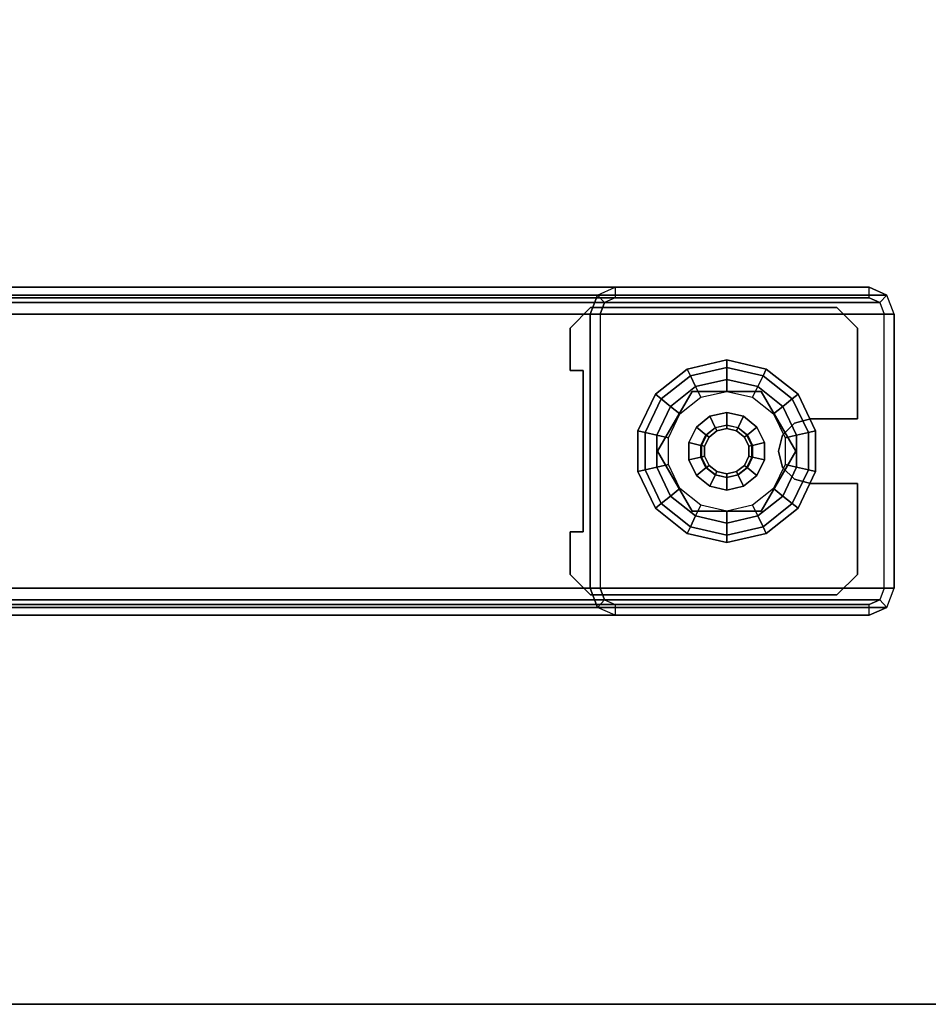
# Model space of a CAD drawing. Units: inches. Extents: x -25 to 222, y -6 to 84.
# Drawn here: x 177 to 183, y 0 to 6 of the extents above; entities that cross this region are included whole.
import ezdxf

# ---------------------------------------------------------------- set-up
doc = ezdxf.new("R2010")
doc.units = ezdxf.units.IN
doc.header["$MEASUREMENT"] = 0
for name, color, linetype in [('WKSURF-GLIDE', 6, 'Continuous'), ('WKSURF-LAM', 6, 'Continuous'), ('WKSURF-LEG', 6, 'Continuous'), ('WKSURF-TOPEDGE', 6, 'Continuous')]:
    doc.layers.add(name, color=color, linetype=linetype)

# ---------------------------------------------------------------- blocks, each defined once
blk = doc.blocks.new('VFGS34_4236L08_3T')
at = {"layer": 'WKSURF-LAM'}
for points, invisible_edges in [([(0, 42, 27.45), (5.195, 22.645, 27.45), (6.235, 22.645, 27.45), (36, 42, 27.45)], 5), ([(0, 42, 28.51), (5.195, 22.645, 28.51), (6.235, 22.645, 28.51), (36, 42, 28.51)], 5), ([(6.235, 22.645, 27.45), (36, 42, 27.45), (6.4225, 22.5948, 27.45)], 3), ([(6.235, 22.645, 28.51), (36, 42, 28.51), (6.4225, 22.5948, 28.51)], 3), ([(6.4225, 22.5948, 27.45), (36, 42, 27.45), (6.5598, 22.4575, 27.45)], 3), ([(6.4225, 22.5948, 28.51), (36, 42, 28.51), (6.5598, 22.4575, 28.51)], 3), ([(6.5598, 22.4575, 27.45), (36, 42, 27.45), (6.61, 22.27, 27.45)], 3), ([(6.5598, 22.4575, 28.51), (36, 42, 28.51), (6.61, 22.27, 28.51)], 3), ([(36, 42, 27.45), (6.61, 22.27, 27.45), (6.61, 19.73, 27.45), (36, 0, 27.45)], 5), ([(36, 42, 28.51), (6.61, 22.27, 28.51), (6.61, 19.73, 28.51), (36, 0, 28.51)], 5)]:
    blk.add_3dface(points, dxfattribs=dict(at, invisible_edges=invisible_edges))
at = {"layer": 'WKSURF-TOPEDGE'}
blk.add_3dface([(36, 0, 28.51), (36, 0, 27.45), (36, 42, 27.45), (36, 42, 28.51)], dxfattribs=at)
blk = doc.blocks.new('VFG2B1_0T')
at = {"layer": 'WKSURF-GLIDE'}
for points, invisible_edges in [([(-0.999, 11.1611, 0.8673), (-0.999, 9.4091, 0.8673), (-1.124, 9.5341, 0.8673), (-1.124, 11.0361, 0.8673)], 1), ([(-0.999, 9.4091, 1.0915), (-0.999, 11.1611, 1.0915), (-1.124, 11.0361, 1.0915), (-1.124, 9.5341, 1.0915)], 1), ([(-0.999, 11.1611, 0.8673), (-0.4448, 10.8757, 0.8673), (-0.7401, 9.4879, 0.8673), (-0.999, 9.4091, 0.8673)], 15), ([(-0.999, 9.4091, 1.0915), (-0.7401, 9.4879, 1.0915), (-0.4448, 10.8757, 1.0915), (-0.999, 11.1611, 1.0915)], 15), ([(-0.999, 11.1611, 1.0915), (-0.4448, 10.8757, 1.0915), (-0.4448, 11.1611, 1.0915)], 1), ([(-0.4448, 10.8757, 0.8673), (-0.999, 11.1611, 0.8673), (-0.4448, 11.1611, 0.8673)], 1), ([(-0.0511, 10.8757, 0.8673), (0.503, 11.1611, 0.8673), (0.503, 9.4091, 0.8673), (0.2441, 9.4879, 0.8673)], 15), ([(-0.0511, 10.8757, 0.8673), (-0.0511, 11.1611, 0.8673), (0.503, 11.1611, 0.8673)], 8), ([(0.503, 11.1611, 1.0915), (0.503, 9.4091, 1.0915), (0.2441, 9.4879, 1.0915), (-0.0511, 10.8757, 1.0915)], 15), ([(0.503, 11.1611, 1.0915), (-0.0511, 11.1611, 1.0915), (-0.0511, 10.8757, 1.0915)], 8), ([(0.628, 9.5341, 1.0915), (0.628, 11.0361, 1.0915), (0.503, 11.1611, 1.0915), (0.503, 9.4091, 1.0915)], 4), ([(0.628, 11.0361, 0.8673), (0.628, 9.5341, 0.8673), (0.503, 9.4091, 0.8673), (0.503, 11.1611, 0.8673)], 4), ([(-0.7401, 9.4879, 0.8673), (-0.4448, 10.8757, 0.8673), (-0.4185, 10.7772, 0.8673)], 9), ([(-0.7401, 9.4879, 1.0915), (-0.4185, 10.7772, 1.0915), (-0.4448, 10.8757, 1.0915)], 9), ([(0.2441, 9.4879, 1.0915), (-0.0511, 10.8757, 1.0915), (-0.0775, 10.7772, 1.0915)], 9), ([(0.2441, 9.4879, 0.8673), (-0.0775, 10.7772, 0.8673), (-0.0511, 10.8757, 0.8673)], 9), ([(-0.7401, 9.4879, 1.0915), (-0.3464, 10.7052, 1.0915), (-0.4185, 10.7772, 1.0915)], 9), ([(-0.4185, 10.7772, 0.8673), (-0.3464, 10.7052, 0.8673), (-0.7401, 9.4879, 0.8673)], 10), ([(-0.248, 9.9424, 0.4469), (0.117, 10.1531, 0.4469), (-0.248, 10.7853, 0.4469), (-0.613, 10.5746, 0.4469)], 10), ([(-0.248, 9.9424, 0.25), (0.117, 10.1531, 0.25), (-0.248, 10.7853, 0.25), (-0.613, 10.5746, 0.25)], 10), ([(0.0248, 10.0218), (-0.1506, 9.9373), (-0.5208, 10.7059), (-0.3453, 10.7904)], 10), ([(0.0248, 10.0218), (-0.3453, 10.7904), (-0.1506, 10.7904), (0.1462, 10.174)], 5), ([(0.117, 10.1531, 0.4469), (0.117, 10.5746, 0.4469), (-0.248, 10.7853, 0.4469)], 8), ([(0.117, 10.1531, 0.25), (0.117, 10.5746, 0.25), (-0.248, 10.7853, 0.25)], 8), ([(-0.1506, 10.7904), (0.1462, 10.174), (0.1895, 10.3638), (0.0248, 10.7059)], 5), ([(-0.0775, 10.7772, 1.0915), (-0.1496, 10.7052, 1.0915), (0.2441, 9.4879, 1.0915)], 10), ([(-0.1496, 10.7052, 0.8673), (-0.0775, 10.7772, 0.8673), (0.2441, 9.4879, 0.8673)], 10), ([(0.2441, 9.4879, 0.8673), (-0.7401, 9.4879, 0.8673), (-0.3464, 10.7052, 0.8673), (-0.248, 10.6788, 0.8673)], 10), ([(0.2441, 9.4879, 1.0915), (-0.248, 10.6788, 1.0915), (-0.3464, 10.7052, 1.0915), (-0.7401, 9.4879, 1.0915)], 5), ([(-0.5208, 10.7059), (-0.1506, 9.9373), (-0.3453, 9.9373), (-0.6422, 10.5537)], 5), ([(0.2441, 9.4879, 1.0915), (-0.1496, 10.7052, 1.0915), (-0.248, 10.6788, 1.0915)], 9), ([(0.2441, 9.4879, 0.8673), (-0.248, 10.6788, 0.8673), (-0.1496, 10.7052, 0.8673)], 9), ([(0.1895, 10.3638), (0.0248, 10.7059), (0.1462, 10.5537)], 1), ([(-0.613, 10.5746, 0.4469), (-0.613, 10.1531, 0.4469), (-0.248, 9.9424, 0.4469)], 8), ([(-0.613, 10.5746, 0.25), (-0.613, 10.1531, 0.25), (-0.248, 9.9424, 0.25)], 8), ([(-0.3453, 9.9373), (-0.6422, 10.5537), (-0.6855, 10.3638), (-0.5208, 10.0218)], 5), ([(-0.3339, 10.4716, 2.7461), (-0.3721, 10.4236, 2.7461), (-0.3339, 10.2561, 2.7461), (-0.2787, 10.2295, 2.7461)], 10), ([(-0.2787, 10.4982, 2.7461), (-0.3339, 10.4716, 2.7461), (-0.2787, 10.2295, 2.7461), (-0.2173, 10.2295, 2.7461)], 10), ([(-0.2173, 10.2295, 2.7461), (-0.1621, 10.2561, 2.7461), (-0.2173, 10.4982, 2.7461), (-0.2787, 10.4982, 2.7461)], 10), ([(-0.2173, 10.4982, 2.7461), (-0.1621, 10.2561, 2.7461), (-0.1238, 10.3041, 2.7461), (-0.1621, 10.4716, 2.7461)], 5), ([(-0.1621, 10.4716, 2.7461), (-0.1238, 10.3041, 2.7461), (-0.1102, 10.3638, 2.7461), (-0.1238, 10.4236, 2.7461)], 1), ([(-0.3339, 10.2561, 2.7461), (-0.3721, 10.4236, 2.7461), (-0.3858, 10.3638, 2.7461), (-0.3721, 10.3041, 2.7461)], 1), ([(-0.6855, 10.3638), (-0.5208, 10.0218), (-0.6422, 10.174)], 1), ([(-0.999, 9.4091, 0.8673), (-0.7401, 9.4879, 0.8673), (-0.7401, 9.4091, 0.8673)], 1), ([(-0.999, 9.4091, 1.0915), (-0.7401, 9.4091, 1.0915), (-0.7401, 9.4879, 1.0915)], 8), ([(0.2441, 9.4879, 0.8673), (0.503, 9.4091, 0.8673), (0.2441, 9.4091, 0.8673)], 1), ([(0.503, 9.4091, 1.0915), (0.2441, 9.4879, 1.0915), (0.2441, 9.4091, 1.0915)], 1)]:
    blk.add_3dface(points, dxfattribs=dict(at, invisible_edges=invisible_edges))
for points in [[(-0.999, 11.1611, 1.0915), (-0.999, 11.1611, 0.8673), (-1.124, 11.0361, 0.8673), (-1.124, 11.0361, 1.0915)], [(-0.4448, 11.1611, 1.0915), (-0.999, 11.1611, 1.0915), (-0.999, 11.1611, 0.8673), (-0.4448, 11.1611, 0.8673)], [(-0.4448, 11.1611, 0.8673), (-0.4448, 10.8757, 0.8673), (-0.4448, 10.8757, 1.0915), (-0.4448, 11.1611, 1.0915)], [(0.503, 11.1611, 0.8673), (0.503, 11.1611, 1.0915), (-0.0511, 11.1611, 1.0915), (-0.0511, 11.1611, 0.8673)], [(-0.0511, 11.1611, 1.0915), (-0.0511, 11.1611, 0.8673), (-0.0511, 10.8757, 0.8673), (-0.0511, 10.8757, 1.0915)], [(0.628, 11.0361, 1.0915), (0.628, 11.0361, 0.8673), (0.503, 11.1611, 0.8673), (0.503, 11.1611, 1.0915)], [(-1.124, 11.0361, 0.8673), (-1.124, 11.0361, 1.0915), (-1.124, 9.5341, 1.0915), (-1.124, 9.5341, 0.8673)], [(0.628, 9.5341, 0.8673), (0.628, 9.5341, 1.0915), (0.628, 11.0361, 1.0915), (0.628, 11.0361, 0.8673)], [(-0.3617, 10.862, 0.2261), (-0.5666, 10.7633, 0.2261), (-0.5949, 10.7988, 0.1636), (-0.3718, 10.9063, 0.1636)], [(-0.3718, 10.9063, 0.1636), (-0.5949, 10.7988, 0.1636), (-0.5949, 10.7988, 0.0864), (-0.3718, 10.9063, 0.0864)], [(-0.3718, 10.9063, 0.0864), (-0.5949, 10.7988, 0.0864), (-0.5666, 10.7633, 0.0239), (-0.3617, 10.862, 0.0239)], [(-0.4448, 10.8757, 1.0915), (-0.4448, 10.8757, 0.8673), (-0.4185, 10.7772, 0.8673), (-0.4185, 10.7772, 1.0915)], [(-0.1343, 10.862, 0.2261), (-0.3617, 10.862, 0.2261), (-0.3718, 10.9063, 0.1636), (-0.1242, 10.9063, 0.1636)], [(-0.1242, 10.9063, 0.1636), (-0.3718, 10.9063, 0.1636), (-0.3718, 10.9063, 0.0864), (-0.1242, 10.9063, 0.0864)], [(-0.1242, 10.9063, 0.0864), (-0.3718, 10.9063, 0.0864), (-0.3617, 10.862, 0.0239), (-0.1343, 10.862, 0.0239)], [(0.0706, 10.7633, 0.2261), (-0.1343, 10.862, 0.2261), (-0.1242, 10.9063, 0.1636), (0.0989, 10.7988, 0.1636)], [(0.0989, 10.7988, 0.0864), (-0.1242, 10.9063, 0.0864), (-0.1343, 10.862, 0.0239), (0.0706, 10.7633, 0.0239)], [(0.0989, 10.7988, 0.1636), (-0.1242, 10.9063, 0.1636), (-0.1242, 10.9063, 0.0864), (0.0989, 10.7988, 0.0864)], [(-0.0775, 10.7772, 1.0915), (-0.0775, 10.7772, 0.8673), (-0.0511, 10.8757, 0.8673), (-0.0511, 10.8757, 1.0915)], [(-0.3453, 10.7904, 0.25), (-0.5208, 10.7059, 0.25), (-0.5666, 10.7633, 0.2261), (-0.3617, 10.862, 0.2261)], [(-0.3617, 10.862, 0.0239), (-0.5666, 10.7633, 0.0239), (-0.5208, 10.7059), (-0.3453, 10.7904)], [(-0.1506, 10.7904, 0.25), (-0.3453, 10.7904, 0.25), (-0.3617, 10.862, 0.2261), (-0.1343, 10.862, 0.2261)], [(-0.1343, 10.862, 0.0239), (-0.3617, 10.862, 0.0239), (-0.3453, 10.7904), (-0.1506, 10.7904)], [(0.0248, 10.7059, 0.25), (-0.1506, 10.7904, 0.25), (-0.1343, 10.862, 0.2261), (0.0706, 10.7633, 0.2261)], [(0.0706, 10.7633, 0.0239), (-0.1343, 10.862, 0.0239), (-0.1506, 10.7904), (0.0248, 10.7059)], [(-0.5666, 10.7633, 0.2261), (-0.7084, 10.5855, 0.2261), (-0.7493, 10.6053, 0.1636), (-0.5949, 10.7988, 0.1636)], [(-0.5949, 10.7988, 0.1636), (-0.7493, 10.6053, 0.1636), (-0.7493, 10.6053, 0.0864), (-0.5949, 10.7988, 0.0864)], [(-0.5949, 10.7988, 0.0864), (-0.7493, 10.6053, 0.0864), (-0.7084, 10.5855, 0.0239), (-0.5666, 10.7633, 0.0239)], [(-0.5208, 10.7059, 0.25), (-0.6422, 10.5537, 0.25), (-0.7084, 10.5855, 0.2261), (-0.5666, 10.7633, 0.2261)], [(-0.5666, 10.7633, 0.0239), (-0.7084, 10.5855, 0.0239), (-0.6422, 10.5537), (-0.5208, 10.7059)], [(-0.248, 10.7853, 0.25), (-0.248, 10.7853, 0.4469), (-0.613, 10.5746, 0.4469), (-0.613, 10.5746, 0.25)], [(-0.4756, 10.6492, 0.25), (-0.3292, 10.7197, 0.25), (-0.3453, 10.7904, 0.25), (-0.5208, 10.7059, 0.25)], [(-0.4185, 10.7772, 1.0915), (-0.4185, 10.7772, 0.8673), (-0.3464, 10.7052, 0.8673), (-0.3464, 10.7052, 1.0915)], [(-0.3292, 10.7197, 0.25), (-0.1668, 10.7197, 0.25), (-0.1506, 10.7904, 0.25), (-0.3453, 10.7904, 0.25)], [(0.117, 10.5746, 0.4469), (0.117, 10.5746, 0.25), (-0.248, 10.7853, 0.25), (-0.248, 10.7853, 0.4469)], [(-0.1668, 10.7197, 0.25), (-0.0204, 10.6492, 0.25), (0.0248, 10.7059, 0.25), (-0.1506, 10.7904, 0.25)], [(-0.1496, 10.7052, 1.0915), (-0.1496, 10.7052, 0.8673), (-0.0775, 10.7772, 0.8673), (-0.0775, 10.7772, 1.0915)], [(0.2124, 10.5855, 0.0239), (0.0706, 10.7633, 0.0239), (0.0248, 10.7059), (0.1462, 10.5537)], [(0.1462, 10.5537, 0.25), (0.0248, 10.7059, 0.25), (0.0706, 10.7633, 0.2261), (0.2124, 10.5855, 0.2261)], [(0.2124, 10.5855, 0.2261), (0.0706, 10.7633, 0.2261), (0.0989, 10.7988, 0.1636), (0.2533, 10.6053, 0.1636)], [(0.2533, 10.6053, 0.0864), (0.0989, 10.7988, 0.0864), (0.0706, 10.7633, 0.0239), (0.2124, 10.5855, 0.0239)], [(0.2533, 10.6053, 0.1636), (0.0989, 10.7988, 0.1636), (0.0989, 10.7988, 0.0864), (0.2533, 10.6053, 0.0864)], [(-0.5768, 10.5222, 0.25), (-0.4756, 10.6492, 0.25), (-0.5208, 10.7059, 0.25), (-0.6422, 10.5537, 0.25)], [(-0.3464, 10.7052, 1.0915), (-0.3464, 10.7052, 0.8673), (-0.248, 10.6788, 0.8673), (-0.248, 10.6788, 1.0915)], [(-0.248, 10.6788, 1.0915), (-0.248, 10.6788, 0.8673), (-0.1496, 10.7052, 0.8673), (-0.1496, 10.7052, 1.0915)], [(-0.0204, 10.6492, 0.25), (0.0809, 10.5222, 0.25), (0.1462, 10.5537, 0.25), (0.0248, 10.7059, 0.25)], [(-0.7084, 10.5855, 0.2261), (-0.759, 10.3638, 0.2261), (-0.8044, 10.3638, 0.1636), (-0.7493, 10.6053, 0.1636)], [(-0.7493, 10.6053, 0.1636), (-0.8044, 10.3638, 0.1636), (-0.8044, 10.3638, 0.0864), (-0.7493, 10.6053, 0.0864)], [(-0.7493, 10.6053, 0.0864), (-0.8044, 10.3638, 0.0864), (-0.759, 10.3638, 0.0239), (-0.7084, 10.5855, 0.0239)], [(-0.6422, 10.5537, 0.25), (-0.6855, 10.3638, 0.25), (-0.759, 10.3638, 0.2261), (-0.7084, 10.5855, 0.2261)], [(-0.7084, 10.5855, 0.0239), (-0.759, 10.3638, 0.0239), (-0.6855, 10.3638), (-0.6422, 10.5537)], [(-0.613, 10.5746, 0.4469), (-0.613, 10.5746, 0.25), (-0.613, 10.1531, 0.25), (-0.613, 10.1531, 0.4469)], [(-0.3487, 10.4902, 0.8673), (-0.2839, 10.5214, 0.8673), (-0.3006, 10.5942, 0.8673), (-0.3953, 10.5486, 0.8673)], [(-0.3006, 10.5942, 0.8673), (-0.3953, 10.5486, 0.8673), (-0.3953, 10.5486, 0.4469), (-0.3006, 10.5942, 0.4469)], [(-0.1954, 10.5942, 0.8673), (-0.3006, 10.5942, 0.8673), (-0.3006, 10.5942, 0.4469), (-0.1954, 10.5942, 0.4469)], [(-0.2839, 10.5214, 0.8673), (-0.212, 10.5214, 0.8673), (-0.1954, 10.5942, 0.8673), (-0.3006, 10.5942, 0.8673)], [(-0.212, 10.5214, 0.8673), (-0.1472, 10.4902, 0.8673), (-0.1006, 10.5486, 0.8673), (-0.1954, 10.5942, 0.8673)], [(-0.1006, 10.5486, 0.8673), (-0.1954, 10.5942, 0.8673), (-0.1954, 10.5942, 0.4469), (-0.1006, 10.5486, 0.4469)], [(0.117, 10.1531, 0.25), (0.117, 10.1531, 0.4469), (0.117, 10.5746, 0.4469), (0.117, 10.5746, 0.25)], [(0.1895, 10.3638, 0.25), (0.1462, 10.5537, 0.25), (0.2124, 10.5855, 0.2261), (0.263, 10.3638, 0.2261)], [(0.263, 10.3638, 0.0239), (0.2124, 10.5855, 0.0239), (0.1462, 10.5537), (0.1895, 10.3638)], [(0.263, 10.3638, 0.2261), (0.2124, 10.5855, 0.2261), (0.2533, 10.6053, 0.1636), (0.3084, 10.3638, 0.1636)], [(0.3084, 10.3638, 0.0864), (0.2533, 10.6053, 0.0864), (0.2124, 10.5855, 0.0239), (0.263, 10.3638, 0.0239)], [(0.3084, 10.3638, 0.1636), (0.2533, 10.6053, 0.1636), (0.2533, 10.6053, 0.0864), (0.3084, 10.3638, 0.0864)], [(-0.613, 10.3638, 0.25), (-0.5768, 10.5222, 0.25), (-0.6422, 10.5537, 0.25), (-0.6855, 10.3638, 0.25)], [(-0.3936, 10.434, 0.8673), (-0.3487, 10.4902, 0.8673), (-0.3953, 10.5486, 0.8673), (-0.4609, 10.4664, 0.8673)], [(-0.3953, 10.5486, 0.8673), (-0.4609, 10.4664, 0.8673), (-0.4609, 10.4664, 0.4469), (-0.3953, 10.5486, 0.4469)], [(-0.283, 10.5174, 2.7264), (-0.3462, 10.487, 2.7264), (-0.3487, 10.4902, 0.8673), (-0.2839, 10.5214, 0.8673)], [(-0.3339, 10.4716, 2.7461), (-0.2787, 10.4982, 2.7461), (-0.283, 10.5174, 2.7264), (-0.3462, 10.487, 2.7264)], [(-0.2129, 10.5174, 2.7264), (-0.283, 10.5174, 2.7264), (-0.2839, 10.5214, 0.8673), (-0.212, 10.5214, 0.8673)], [(-0.2787, 10.4982, 2.7461), (-0.2173, 10.4982, 2.7461), (-0.2129, 10.5174, 2.7264), (-0.283, 10.5174, 2.7264)], [(-0.2173, 10.4982, 2.7461), (-0.1621, 10.4716, 2.7461), (-0.1498, 10.487, 2.7264), (-0.2129, 10.5174, 2.7264)], [(-0.1498, 10.487, 2.7264), (-0.2129, 10.5174, 2.7264), (-0.212, 10.5214, 0.8673), (-0.1472, 10.4902, 0.8673)], [(-0.1472, 10.4902, 0.8673), (-0.1024, 10.434, 0.8673), (-0.0351, 10.4664, 0.8673), (-0.1006, 10.5486, 0.8673)], [(-0.0351, 10.4664, 0.8673), (-0.1006, 10.5486, 0.8673), (-0.1006, 10.5486, 0.4469), (-0.0351, 10.4664, 0.4469)], [(0.0809, 10.5222, 0.25), (0.117, 10.3638, 0.25), (0.1895, 10.3638, 0.25), (0.1462, 10.5537, 0.25)], [(-0.4096, 10.3638, 0.8673), (-0.3936, 10.434, 0.8673), (-0.4609, 10.4664, 0.8673), (-0.4843, 10.3638, 0.8673)], [(-0.4609, 10.4664, 0.8673), (-0.4843, 10.3638, 0.8673), (-0.4843, 10.3638, 0.4469), (-0.4609, 10.4664, 0.4469)], [(-0.3462, 10.487, 2.7264), (-0.3899, 10.4322, 2.7264), (-0.3936, 10.434, 0.8673), (-0.3487, 10.4902, 0.8673)], [(-0.3721, 10.4236, 2.7461), (-0.3339, 10.4716, 2.7461), (-0.3462, 10.487, 2.7264), (-0.3899, 10.4322, 2.7264)], [(-0.1621, 10.4716, 2.7461), (-0.1238, 10.4236, 2.7461), (-0.1061, 10.4322, 2.7264), (-0.1498, 10.487, 2.7264)], [(-0.1061, 10.4322, 2.7264), (-0.1498, 10.487, 2.7264), (-0.1472, 10.4902, 0.8673), (-0.1024, 10.434, 0.8673)], [(-0.1024, 10.434, 0.8673), (-0.0864, 10.3638, 0.8673), (-0.0117, 10.3638, 0.8673), (-0.0351, 10.4664, 0.8673)], [(-0.0117, 10.3638, 0.8673), (-0.0351, 10.4664, 0.8673), (-0.0351, 10.4664, 0.4469), (-0.0117, 10.3638, 0.4469)], [(-0.3899, 10.4322, 2.7264), (-0.4055, 10.3638, 2.7264), (-0.4096, 10.3638, 0.8673), (-0.3936, 10.434, 0.8673)], [(-0.3858, 10.3638, 2.7461), (-0.3721, 10.4236, 2.7461), (-0.3899, 10.4322, 2.7264), (-0.4055, 10.3638, 2.7264)], [(-0.1238, 10.4236, 2.7461), (-0.1102, 10.3638, 2.7461), (-0.0905, 10.3638, 2.7264), (-0.1061, 10.4322, 2.7264)], [(-0.0905, 10.3638, 2.7264), (-0.1061, 10.4322, 2.7264), (-0.1024, 10.434, 0.8673), (-0.0864, 10.3638, 0.8673)], [(-0.759, 10.3638, 0.2261), (-0.7084, 10.1421, 0.2261), (-0.7493, 10.1224, 0.1636), (-0.8044, 10.3638, 0.1636)], [(-0.8044, 10.3638, 0.1636), (-0.7493, 10.1224, 0.1636), (-0.7493, 10.1224, 0.0864), (-0.8044, 10.3638, 0.0864)], [(-0.8044, 10.3638, 0.0864), (-0.7493, 10.1224, 0.0864), (-0.7084, 10.1421, 0.0239), (-0.759, 10.3638, 0.0239)], [(-0.6855, 10.3638, 0.25), (-0.6422, 10.174, 0.25), (-0.7084, 10.1421, 0.2261), (-0.759, 10.3638, 0.2261)], [(-0.759, 10.3638, 0.0239), (-0.7084, 10.1421, 0.0239), (-0.6422, 10.174), (-0.6855, 10.3638)], [(-0.5768, 10.2055, 0.25), (-0.613, 10.3638, 0.25), (-0.6855, 10.3638, 0.25), (-0.6422, 10.174, 0.25)], [(-0.4843, 10.3638, 0.8673), (-0.4609, 10.2613, 0.8673), (-0.4609, 10.2613, 0.4469), (-0.4843, 10.3638, 0.4469)], [(-0.3936, 10.2937, 0.8673), (-0.4096, 10.3638, 0.8673), (-0.4843, 10.3638, 0.8673), (-0.4609, 10.2613, 0.8673)], [(-0.4055, 10.3638, 2.7264), (-0.3899, 10.2955, 2.7264), (-0.3936, 10.2937, 0.8673), (-0.4096, 10.3638, 0.8673)], [(-0.3721, 10.3041, 2.7461), (-0.3858, 10.3638, 2.7461), (-0.4055, 10.3638, 2.7264), (-0.3899, 10.2955, 2.7264)], [(-0.1102, 10.3638, 2.7461), (-0.1238, 10.3041, 2.7461), (-0.1061, 10.2955, 2.7264), (-0.0905, 10.3638, 2.7264)], [(-0.1061, 10.2955, 2.7264), (-0.0905, 10.3638, 2.7264), (-0.0864, 10.3638, 0.8673), (-0.1024, 10.2937, 0.8673)], [(-0.0864, 10.3638, 0.8673), (-0.1024, 10.2937, 0.8673), (-0.0351, 10.2613, 0.8673), (-0.0117, 10.3638, 0.8673)], [(-0.0351, 10.2613, 0.8673), (-0.0117, 10.3638, 0.8673), (-0.0117, 10.3638, 0.4469), (-0.0351, 10.2613, 0.4469)], [(0.117, 10.3638, 0.25), (0.0809, 10.2055, 0.25), (0.1462, 10.174, 0.25), (0.1895, 10.3638, 0.25)], [(0.2124, 10.1421, 0.0239), (0.263, 10.3638, 0.0239), (0.1895, 10.3638), (0.1462, 10.174)], [(0.1462, 10.174, 0.25), (0.1895, 10.3638, 0.25), (0.263, 10.3638, 0.2261), (0.2124, 10.1421, 0.2261)], [(0.2124, 10.1421, 0.2261), (0.263, 10.3638, 0.2261), (0.3084, 10.3638, 0.1636), (0.2533, 10.1224, 0.1636)], [(0.2533, 10.1224, 0.0864), (0.3084, 10.3638, 0.0864), (0.263, 10.3638, 0.0239), (0.2124, 10.1421, 0.0239)], [(0.2533, 10.1224, 0.1636), (0.3084, 10.3638, 0.1636), (0.3084, 10.3638, 0.0864), (0.2533, 10.1224, 0.0864)], [(-0.3487, 10.2375, 0.8673), (-0.3936, 10.2937, 0.8673), (-0.4609, 10.2613, 0.8673), (-0.3953, 10.1791, 0.8673)], [(-0.3899, 10.2955, 2.7264), (-0.3462, 10.2407, 2.7264), (-0.3487, 10.2375, 0.8673), (-0.3936, 10.2937, 0.8673)], [(-0.3339, 10.2561, 2.7461), (-0.3721, 10.3041, 2.7461), (-0.3899, 10.2955, 2.7264), (-0.3462, 10.2407, 2.7264)], [(-0.1238, 10.3041, 2.7461), (-0.1621, 10.2561, 2.7461), (-0.1498, 10.2407, 2.7264), (-0.1061, 10.2955, 2.7264)], [(-0.1498, 10.2407, 2.7264), (-0.1061, 10.2955, 2.7264), (-0.1024, 10.2937, 0.8673), (-0.1472, 10.2375, 0.8673)], [(-0.1024, 10.2937, 0.8673), (-0.1472, 10.2375, 0.8673), (-0.1006, 10.1791, 0.8673), (-0.0351, 10.2613, 0.8673)], [(-0.4756, 10.0785, 0.25), (-0.5768, 10.2055, 0.25), (-0.6422, 10.174, 0.25), (-0.5208, 10.0218, 0.25)], [(-0.4609, 10.2613, 0.8673), (-0.3953, 10.1791, 0.8673), (-0.3953, 10.1791, 0.4469), (-0.4609, 10.2613, 0.4469)], [(-0.2839, 10.2063, 0.8673), (-0.3487, 10.2375, 0.8673), (-0.3953, 10.1791, 0.8673), (-0.3006, 10.1335, 0.8673)], [(-0.3462, 10.2407, 2.7264), (-0.283, 10.2103, 2.7264), (-0.2839, 10.2063, 0.8673), (-0.3487, 10.2375, 0.8673)], [(-0.2787, 10.2295, 2.7461), (-0.3339, 10.2561, 2.7461), (-0.3462, 10.2407, 2.7264), (-0.283, 10.2103, 2.7264)], [(-0.212, 10.2063, 0.8673), (-0.2839, 10.2063, 0.8673), (-0.3006, 10.1335, 0.8673), (-0.1954, 10.1335, 0.8673)], [(-0.283, 10.2103, 2.7264), (-0.2129, 10.2103, 2.7264), (-0.212, 10.2063, 0.8673), (-0.2839, 10.2063, 0.8673)], [(-0.2173, 10.2295, 2.7461), (-0.2787, 10.2295, 2.7461), (-0.283, 10.2103, 2.7264), (-0.2129, 10.2103, 2.7264)], [(-0.1621, 10.2561, 2.7461), (-0.2173, 10.2295, 2.7461), (-0.2129, 10.2103, 2.7264), (-0.1498, 10.2407, 2.7264)], [(-0.2129, 10.2103, 2.7264), (-0.1498, 10.2407, 2.7264), (-0.1472, 10.2375, 0.8673), (-0.212, 10.2063, 0.8673)], [(-0.1472, 10.2375, 0.8673), (-0.212, 10.2063, 0.8673), (-0.1954, 10.1335, 0.8673), (-0.1006, 10.1791, 0.8673)], [(-0.1006, 10.1791, 0.8673), (-0.0351, 10.2613, 0.8673), (-0.0351, 10.2613, 0.4469), (-0.1006, 10.1791, 0.4469)], [(0.0809, 10.2055, 0.25), (-0.0204, 10.0785, 0.25), (0.0248, 10.0218, 0.25), (0.1462, 10.174, 0.25)], [(-0.6422, 10.174, 0.25), (-0.5208, 10.0218, 0.25), (-0.5666, 9.9644, 0.2261), (-0.7084, 10.1421, 0.2261)], [(-0.7084, 10.1421, 0.0239), (-0.5666, 9.9644, 0.0239), (-0.5208, 10.0218), (-0.6422, 10.174)], [(-0.613, 10.1531, 0.4469), (-0.613, 10.1531, 0.25), (-0.248, 9.9424, 0.25), (-0.248, 9.9424, 0.4469)], [(-0.3953, 10.1791, 0.8673), (-0.3006, 10.1335, 0.8673), (-0.3006, 10.1335, 0.4469), (-0.3953, 10.1791, 0.4469)], [(-0.248, 9.9424, 0.4469), (-0.248, 9.9424, 0.25), (0.117, 10.1531, 0.25), (0.117, 10.1531, 0.4469)], [(-0.1954, 10.1335, 0.8673), (-0.1006, 10.1791, 0.8673), (-0.1006, 10.1791, 0.4469), (-0.1954, 10.1335, 0.4469)], [(0.0248, 10.0218, 0.25), (0.1462, 10.174, 0.25), (0.2124, 10.1421, 0.2261), (0.0706, 9.9644, 0.2261)], [(0.0706, 9.9644, 0.0239), (0.2124, 10.1421, 0.0239), (0.1462, 10.174), (0.0248, 10.0218)], [(-0.7084, 10.1421, 0.2261), (-0.5666, 9.9644, 0.2261), (-0.5949, 9.9288, 0.1636), (-0.7493, 10.1224, 0.1636)], [(-0.7493, 10.1224, 0.0864), (-0.5949, 9.9288, 0.0864), (-0.5666, 9.9644, 0.0239), (-0.7084, 10.1421, 0.0239)], [(-0.7493, 10.1224, 0.1636), (-0.5949, 9.9288, 0.1636), (-0.5949, 9.9288, 0.0864), (-0.7493, 10.1224, 0.0864)], [(-0.3006, 10.1335, 0.8673), (-0.1954, 10.1335, 0.8673), (-0.1954, 10.1335, 0.4469), (-0.3006, 10.1335, 0.4469)], [(0.0706, 9.9644, 0.2261), (0.2124, 10.1421, 0.2261), (0.2533, 10.1224, 0.1636), (0.0989, 9.9288, 0.1636)], [(0.0989, 9.9288, 0.0864), (0.2533, 10.1224, 0.0864), (0.2124, 10.1421, 0.0239), (0.0706, 9.9644, 0.0239)], [(0.0989, 9.9288, 0.1636), (0.2533, 10.1224, 0.1636), (0.2533, 10.1224, 0.0864), (0.0989, 9.9288, 0.0864)], [(-0.3292, 10.008, 0.25), (-0.4756, 10.0785, 0.25), (-0.5208, 10.0218, 0.25), (-0.3453, 9.9373, 0.25)], [(-0.0204, 10.0785, 0.25), (-0.1668, 10.008, 0.25), (-0.1506, 9.9373, 0.25), (0.0248, 10.0218, 0.25)], [(-0.5666, 9.9644, 0.2261), (-0.3617, 9.8657, 0.2261), (-0.3718, 9.8214, 0.1636), (-0.5949, 9.9288, 0.1636)], [(-0.5949, 9.9288, 0.0864), (-0.3718, 9.8214, 0.0864), (-0.3617, 9.8657, 0.0239), (-0.5666, 9.9644, 0.0239)], [(-0.5208, 10.0218, 0.25), (-0.3453, 9.9373, 0.25), (-0.3617, 9.8657, 0.2261), (-0.5666, 9.9644, 0.2261)], [(-0.5666, 9.9644, 0.0239), (-0.3617, 9.8657, 0.0239), (-0.3453, 9.9373), (-0.5208, 10.0218)], [(-0.1668, 10.008, 0.25), (-0.3292, 10.008, 0.25), (-0.3453, 9.9373, 0.25), (-0.1506, 9.9373, 0.25)], [(-0.1506, 9.9373, 0.25), (0.0248, 10.0218, 0.25), (0.0706, 9.9644, 0.2261), (-0.1343, 9.8657, 0.2261)], [(-0.1343, 9.8657, 0.0239), (0.0706, 9.9644, 0.0239), (0.0248, 10.0218), (-0.1506, 9.9373)], [(-0.1343, 9.8657, 0.2261), (0.0706, 9.9644, 0.2261), (0.0989, 9.9288, 0.1636), (-0.1242, 9.8214, 0.1636)], [(-0.1242, 9.8214, 0.0864), (0.0989, 9.9288, 0.0864), (0.0706, 9.9644, 0.0239), (-0.1343, 9.8657, 0.0239)], [(-0.5949, 9.9288, 0.1636), (-0.3718, 9.8214, 0.1636), (-0.3718, 9.8214, 0.0864), (-0.5949, 9.9288, 0.0864)], [(-0.3617, 9.8657, 0.0239), (-0.1343, 9.8657, 0.0239), (-0.1506, 9.9373), (-0.3453, 9.9373)], [(-0.3453, 9.9373, 0.25), (-0.1506, 9.9373, 0.25), (-0.1343, 9.8657, 0.2261), (-0.3617, 9.8657, 0.2261)], [(-0.1242, 9.8214, 0.1636), (0.0989, 9.9288, 0.1636), (0.0989, 9.9288, 0.0864), (-0.1242, 9.8214, 0.0864)], [(-0.3718, 9.8214, 0.0864), (-0.1242, 9.8214, 0.0864), (-0.1343, 9.8657, 0.0239), (-0.3617, 9.8657, 0.0239)], [(-0.3617, 9.8657, 0.2261), (-0.1343, 9.8657, 0.2261), (-0.1242, 9.8214, 0.1636), (-0.3718, 9.8214, 0.1636)], [(-0.3718, 9.8214, 0.1636), (-0.1242, 9.8214, 0.1636), (-0.1242, 9.8214, 0.0864), (-0.3718, 9.8214, 0.0864)], [(-1.124, 9.5341, 1.0915), (-1.124, 9.5341, 0.8673), (-0.999, 9.4091, 0.8673), (-0.999, 9.4091, 1.0915)], [(-0.7401, 9.4091, 1.0915), (-0.7401, 9.4091, 0.8673), (-0.7401, 9.4879, 0.8673), (-0.7401, 9.4879, 1.0915)], [(-0.7401, 9.4879, 0.8673), (-0.7401, 9.4879, 1.0915), (0.2441, 9.4879, 1.0915), (0.2441, 9.4879, 0.8673)], [(0.2441, 9.4879, 1.0915), (0.2441, 9.4879, 0.8673), (0.2441, 9.4091, 0.8673), (0.2441, 9.4091, 1.0915)], [(0.503, 9.4091, 1.0915), (0.503, 9.4091, 0.8673), (0.628, 9.5341, 0.8673), (0.628, 9.5341, 1.0915)], [(-0.999, 9.4091, 0.8673), (-0.999, 9.4091, 1.0915), (-0.7401, 9.4091, 1.0915), (-0.7401, 9.4091, 0.8673)], [(0.2441, 9.4091, 0.8673), (0.2441, 9.4091, 1.0915), (0.503, 9.4091, 1.0915), (0.503, 9.4091, 0.8673)]]:
    blk.add_3dface(points, dxfattribs=at)
at = {"layer": 'WKSURF-LEG'}
for points in [[(-1.083, 2.6591, 22.496), (-1.083, 11.3855, 0.8973), (-1.1997, 11.3407, 0.8792), (-1.1997, 2.6143, 22.4779)], [(-1.083, 11.3252, 0.873), (-1.083, 11.3855, 0.8973), (-1.1997, 11.3407, 0.8792), (-1.1537, 11.2981, 0.862)], [(-1.083, 11.3855, 0.8973), (-1.083, 2.6591, 22.496), (0.5871, 2.6591, 22.496), (0.5871, 11.3855, 0.8973)], [(0.5871, 11.3855, 0.8973), (0.5871, 11.3252, 0.873), (-1.083, 11.3252, 0.873), (-1.083, 11.3855, 0.8973)], [(0.5871, 11.3855, 0.8973), (0.5871, 2.6591, 22.496), (0.7037, 2.6143, 22.4779), (0.7037, 11.3407, 0.8792)], [(0.6577, 11.2981, 0.862), (0.7037, 11.3407, 0.8792), (0.5871, 11.3855, 0.8973), (0.5871, 11.3252, 0.873)], [(-1.1997, 2.6143, 22.4779), (-1.1997, 11.3407, 0.8792), (-1.248, 11.2325, 0.8355), (-1.248, 2.5061, 22.4342)], [(-1.1997, 11.3407, 0.8792), (-1.1537, 11.2981, 0.862), (-1.183, 11.2325, 0.8355), (-1.248, 11.2325, 0.8355)], [(-1.1537, 11.2981, 0.862), (-1.1537, 2.5716, 22.4606), (-1.183, 2.5061, 22.4342), (-1.183, 11.2325, 0.8355)], [(-1.083, 11.3252, 0.873), (-1.083, 2.5988, 22.4716), (-1.1537, 2.5716, 22.4606), (-1.1537, 11.2981, 0.862)], [(-1.083, 2.5988, 22.4716), (0.5871, 2.5988, 22.4716), (0.5871, 11.3252, 0.873), (-1.083, 11.3252, 0.873)], [(0.6577, 11.2981, 0.862), (0.6577, 2.5716, 22.4606), (0.5871, 2.5988, 22.4716), (0.5871, 11.3252, 0.873)], [(0.752, 11.2325, 0.8355), (0.687, 11.2325, 0.8355), (0.6577, 11.2981, 0.862), (0.7037, 11.3407, 0.8792)], [(0.687, 11.2325, 0.8355), (0.687, 2.5061, 22.4342), (0.6577, 2.5716, 22.4606), (0.6577, 11.2981, 0.862)], [(0.7037, 11.3407, 0.8792), (0.7037, 2.6143, 22.4779), (0.752, 2.5061, 22.4342), (0.752, 11.2325, 0.8355)], [(-1.248, 0.9576, 21.8085), (-1.248, 2.5061, 22.4342), (-1.248, 11.2325, 0.8355), (-1.248, 9.6841, 0.2099)], [(-1.183, 11.2325, 0.8355), (-1.248, 11.2325, 0.8355), (-1.248, 9.6841, 0.2099), (-1.183, 9.6841, 0.2099)], [(-1.183, 0.9576, 21.8085), (-1.183, 2.5061, 22.4342), (-1.183, 11.2325, 0.8355), (-1.183, 9.6841, 0.2099)], [(0.687, 0.9576, 21.8085), (0.687, 9.6841, 0.2099), (0.687, 11.2325, 0.8355), (0.687, 2.5061, 22.4342)], [(0.687, 9.6841, 0.2099), (0.752, 9.6841, 0.2099), (0.752, 11.2325, 0.8355), (0.687, 11.2325, 0.8355)], [(0.752, 0.9576, 21.8085), (0.752, 9.6841, 0.2099), (0.752, 11.2325, 0.8355), (0.752, 2.5061, 22.4342)], [(-1.1997, 0.8495, 21.7648), (-1.1997, 9.5759, 0.1662), (-1.248, 9.6841, 0.2099), (-1.248, 0.9576, 21.8085)], [(-1.248, 9.6841, 0.2099), (-1.183, 9.6841, 0.2099), (-1.1537, 9.6185, 0.1834), (-1.1997, 9.5759, 0.1662)], [(-1.183, 0.9576, 21.8085), (-1.183, 9.6841, 0.2099), (-1.1537, 9.6185, 0.1834), (-1.1537, 0.8921, 21.7821)], [(0.687, 9.6841, 0.2099), (0.687, 0.9576, 21.8085), (0.6577, 0.8921, 21.7821), (0.6577, 9.6185, 0.1834)], [(0.7037, 9.5759, 0.1662), (0.6577, 9.6185, 0.1834), (0.687, 9.6841, 0.2099), (0.752, 9.6841, 0.2099)], [(0.752, 0.9576, 21.8085), (0.752, 9.6841, 0.2099), (0.7037, 9.5759, 0.1662), (0.7037, 0.8495, 21.7648)], [(-1.1537, 9.6185, 0.1834), (-1.1997, 9.5759, 0.1662), (-1.083, 9.5311, 0.1481), (-1.083, 9.5914, 0.1725)], [(-1.1537, 0.8921, 21.7821), (-1.1537, 9.6185, 0.1834), (-1.083, 9.5914, 0.1725), (-1.083, 0.865, 21.7711)], [(0.6577, 9.6185, 0.1834), (0.6577, 0.8921, 21.7821), (0.5871, 0.865, 21.7711), (0.5871, 9.5914, 0.1725)], [(0.5871, 9.5914, 0.1725), (0.5871, 9.5311, 0.1481), (0.7037, 9.5759, 0.1662), (0.6577, 9.6185, 0.1834)], [(-1.083, 0.8047, 21.7467), (-1.083, 9.5311, 0.1481), (-1.1997, 9.5759, 0.1662), (-1.1997, 0.8495, 21.7648)], [(0.5871, 0.865, 21.7711), (-1.083, 0.865, 21.7711), (-1.083, 9.5914, 0.1725), (0.5871, 9.5914, 0.1725)], [(-1.083, 9.5311, 0.1481), (-1.083, 9.5914, 0.1725), (0.5871, 9.5914, 0.1725), (0.5871, 9.5311, 0.1481)], [(0.7037, 0.8495, 21.7648), (0.7037, 9.5759, 0.1662), (0.5871, 9.5311, 0.1481), (0.5871, 0.8047, 21.7467)], [(-1.083, 0.8047, 21.7467), (-1.083, 9.5311, 0.1481), (0.5871, 9.5311, 0.1481), (0.5871, 0.8047, 21.7467)]]:
    blk.add_3dface(points, dxfattribs=at)

msp = doc.modelspace()

# ---------------------------------------------------------------- block references
at = {"rotation": 270}
for name, p in [('VFGS34_4236L08_3T', (150.2199, 36)), ('VFG2B1_0T', (171.2199, 3.123))]:
    msp.add_blockref(name, p, dxfattribs=at)

doc.saveas('drawing.dxf')
